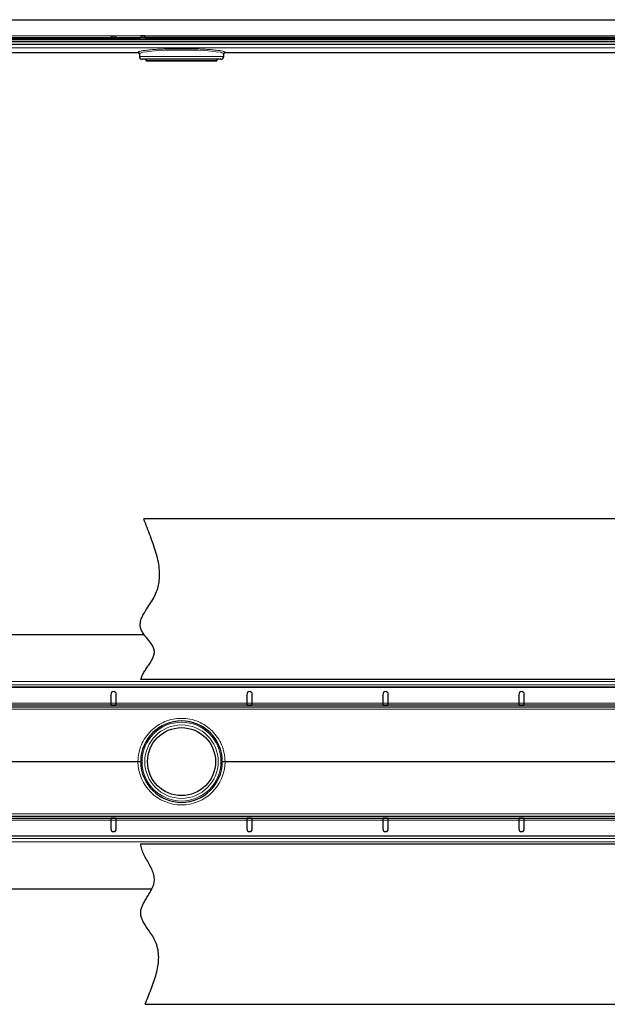
# Model space of a CAD drawing. Units: millimetres. Extents: x 0 to 1728, y 0 to 724.
# Drawn here: x 432 to 864, y 0 to 724 of the extents above; entities that cross this region are included whole.
import ezdxf

# ---------------------------------------------------------------- set-up
doc = ezdxf.new("R2010")
doc.units = ezdxf.units.MM

# ---------------------------------------------------------------- blocks, each defined once
blk = doc.blocks.new('t')
at = {"color": 7, "linetype": 'Continuous', "lineweight": 30}
for p, q in [((-496.49, 25.11), (496.49, 25.11)), ((-492, 12.12), (-30.06, 12.12)), ((-492, 11.12), (492, 11.12)), ((-492, 9.12), (492, 9.12)), ((-30, 13.24), (-30, 11.99)), ((-26.82, 13.12), (637.25, 13.12)), ((-26.82, 12.12), (-26.82, 13.12)), ((-26.82, 12.12), (637.25, 12.12)), ((-492, 1.01), (-31.99, 1.01)), ((-31, 0.03), (-31, -1.98)), ((31, -1.98), (31, 0.03)), ((31.99, 1.01), (492, 1.01)), ((29, -3.98), (-29, -3.98)), ((-26, -4.98), (-26, -5.48)), ((26, -5.48), (-26, -5.48)), ((26, -5.48), (26, -4.98))]:
    blk.add_line(p, q, dxfattribs=at)
at = {"color": 7, "linetype": 'Continuous', "lineweight": 0}
for p, q in [((-496.47, 13.12), (-30.16, 13.12)), ((-492, 10.32), (492, 10.32)), ((-492, 7.19), (492, 7.19)), ((-492, 6.93), (492, 6.93)), ((-492, 4.38), (492, 4.38)), ((-492, 1.02), (-32, 1.02)), ((-32, 1.02), (-32, 1.02)), ((32, 1.02), (492, 1.02)), ((32, 1.02), (32, 1.02)), ((-31, -1.98), (31, -1.98)), ((26, -4.98), (-26, -4.98))]:
    blk.add_line(p, q, dxfattribs=at)
for centre, start, end in [((-32, 0.02), 0.16613, 90.04948), ((32, 0.02), 89.95052, 179.83387)]:
    blk.add_arc(centre, 0.999, start, end, dxfattribs=at)
at = {"color": 7, "linetype": 'Continuous', "lineweight": 30}
for centre, radius, start, end in [((-32, 0.01), 1, 0.7632, 89.81074), ((32, 0.01), 1, 90.14285, 179.21993), ((-29, -1.98), 2, 180, 270), ((-27, -4.98), 1, 0, 90), ((27, -4.98), 1, 90, 180), ((29, -1.98), 2, 270, 0)]:
    blk.add_arc(centre, radius, start, end, dxfattribs=at)
at = {"color": 7, "linetype": 'Continuous', "lineweight": 0}
blk.add_ellipse((0, 0), major_axis=(31, 0), ratio=0.090311, start_param=0.009941, end_param=3.131651, dxfattribs=at)
at = {"color": 7, "linetype": 'Continuous', "lineweight": 30}
for points, knots in [([(-48.12, 12.12), (-48.13, 12.14), (-48.16, 12.21), (-48.27, 12.38), (-48.48, 12.6), (-48.78, 12.82), (-49.28, 13.05), (-50, 13.15), (-50.73, 13.05), (-51.24, 12.8), (-51.54, 12.57), (-51.75, 12.35), (-51.87, 12.2), (-51.9, 12.13), (-51.91, 12.12)], [0, 0, 0, 0, 0.021514, 0.069845, 0.145467, 0.227674, 0.311912, 0.499672, 0.68932, 0.777328, 0.865372, 0.928823, 0.98809, 1, 1, 1, 1]), ([(-48.52, 12.12), (-48.6, 12.25), (-48.77, 12.52), (-49.12, 12.85), (-49.54, 13.06), (-50, 13.12), (-50.47, 13.05), (-50.9, 12.82), (-51.23, 12.49), (-51.39, 12.23), (-51.46, 12.12)], [0, 0, 0, 0, 0.129161, 0.258705, 0.37929, 0.502434, 0.625933, 0.750124, 0.887438, 1, 1, 1, 1]), ([(-26.99, 13.12), (-27.09, 13.12), (-27.82, 13.12), (-28.9, 13.12), (-29.93, 13.12), (-29.9, 13.12), (-29.89, 13.12)], [0, 0, 0, 0, 0.057012, 0.444907, 0.806614, 1, 1, 1, 1]), ([(-26.99, 12.12), (-27.09, 12.12), (-27.82, 12.12), (-28.9, 12.12), (-29.93, 12.12), (-29.9, 12.12), (-29.89, 12.12)], [0, 0, 0, 0, 0.057012, 0.444907, 0.806614, 1, 1, 1, 1])]:
    blk.add_open_spline(points, degree=3, knots=knots, dxfattribs=at)
at = {"color": 7, "linetype": 'Continuous', "lineweight": 0}
blk.add_open_spline([(-32, 1.02), (-32, 1.04), (-31.99, 1.07), (-31.97, 1.12), (-31.95, 1.16), (-31.91, 1.21), (-31.87, 1.25), (-31.78, 1.33), (-31.62, 1.43), (-31.34, 1.57), (-30.99, 1.7), (-30.42, 1.87), (-29.52, 2.09), (-28.16, 2.33), (-26.54, 2.57), (-24.66, 2.79), (-22.55, 2.99), (-20.23, 3.17), (-17.71, 3.33), (-15.02, 3.47), (-12.19, 3.59), (-9.25, 3.68), (-6.21, 3.75), (-3.12, 3.79), (0, 3.8), (3.12, 3.79), (6.21, 3.75), (9.25, 3.68), (12.19, 3.59), (15.02, 3.47), (17.71, 3.33), (20.23, 3.17), (22.55, 2.99), (24.66, 2.79), (26.54, 2.57), (28.16, 2.33), (29.52, 2.09), (30.42, 1.87), (30.99, 1.7), (31.34, 1.57), (31.62, 1.43), (31.81, 1.31), (31.92, 1.21), (31.98, 1.12), (31.99, 1.05), (32, 1.02)], degree=3, knots=[0, 0, 0, 0, 0.005222, 0.010441, 0.015659, 0.020877, 0.026097, 0.03132, 0.046975, 0.062634, 0.078287, 0.093944, 0.125238, 0.156523, 0.187799, 0.219065, 0.250318, 0.28156, 0.312791, 0.344011, 0.375222, 0.406424, 0.43762, 0.468811, 0.500001, 0.53119, 0.562381, 0.593577, 0.624779, 0.65599, 0.68721, 0.718441, 0.749683, 0.780937, 0.812202, 0.843478, 0.874763, 0.906057, 0.921709, 0.937367, 0.953021, 0.968681, 0.979121, 0.989557, 1, 1, 1, 1], dxfattribs=at)
blk = doc.blocks.new('u')
at = {"color": 7, "linetype": 'Continuous', "lineweight": 30}
for p, q in [((637.25, 178.5), (-27.75, 178.5)), ((-492, 93.5), (-27.5, 93.5)), ((501.75, 60.5), (-29.87, 60.5)), ((491.47, 54.49), (-491.48, 54.49)), ((-52, 49.49), (-52, 43)), ((-48, 43), (-48, 49.49)), ((48, 49.49), (48, 43)), ((52, 43), (52, 49.49)), ((148, 49.49), (148, 43)), ((152, 43), (152, 49.49)), ((248, 49.49), (248, 43)), ((252, 43), (252, 49.49)), ((496.49, 41.5), (-496.5, 41.5)), ((496.49, 40), (-496.5, 40)), ((-52, 43), (-52, 42.25)), ((-48, 42.25), (-48, 43)), ((48, 43), (48, 42.25)), ((52, 42.25), (52, 43)), ((148, 43), (148, 42.25)), ((152, 42.25), (152, 43)), ((248, 43), (248, 42.25)), ((252, 42.25), (252, 43)), ((-496.49, -40), (496.49, -40)), ((-496.49, -41.5), (496.49, -41.5)), ((-52, -42.25), (-52, -43)), ((-52, -43), (-52, -49.49)), ((-48, -43), (-48, -42.25)), ((-48, -49.49), (-48, -43)), ((48, -42.25), (48, -43)), ((48, -43), (48, -49.49)), ((52, -43), (52, -42.25)), ((52, -49.49), (52, -43)), ((148, -42.25), (148, -43)), ((148, -43), (148, -49.49)), ((152, -43), (152, -42.25)), ((152, -49.49), (152, -43)), ((248, -42.25), (248, -43)), ((248, -43), (248, -49.49)), ((252, -43), (252, -42.25)), ((252, -49.49), (252, -43)), ((-491.47, -54.49), (491.47, -54.49)), ((-29.98, -60.5), (501.75, -60.5)), ((-492, -93.5), (-21.79, -93.5)), ((-26.82, -178.5), (637.25, -178.5))]:
    blk.add_line(p, q, dxfattribs=at)
at = {"color": 7, "linetype": 'Continuous', "lineweight": 0}
for p, q in [((-492, 58.92), (492, 58.92)), ((-492, 56.52), (492, 56.52)), ((-492, 54.92), (492, 54.92)), ((-492, 40), (492, 40)), ((-492, 39.99), (492, 39.99)), ((-492, 38.48), (492, 38.48)), ((-52, 43), (-148, 43)), ((-52, 43), (-48, 43)), ((48, 43), (-48, 43)), ((48, 43), (52, 43)), ((148, 43), (52, 43)), ((148, 43), (152, 43)), ((248, 43), (152, 43)), ((248, 43), (252, 43)), ((348, 43), (252, 43)), ((-492, 0.14), (-32, 0.14)), ((32, 0.14), (492, 0.14)), ((-492, -0.14), (-40, -0.14)), ((-40, -0.14), (-32, -0.14)), ((32, -0.14), (40, -0.14)), ((40, -0.14), (492, -0.14)), ((-492, -38.48), (492, -38.48)), ((-492, -39.99), (492, -39.99)), ((-492, -40), (492, -40)), ((-148, -43), (-52, -43)), ((-52, -43), (-48, -43)), ((-48, -43), (48, -43)), ((48, -43), (52, -43)), ((52, -43), (148, -43)), ((148, -43), (152, -43)), ((152, -43), (248, -43)), ((248, -43), (252, -43)), ((252, -43), (348, -43)), ((-492, -54.93), (492, -54.93)), ((-492, -56.53), (492, -56.53)), ((-492, -58.93), (492, -58.93))]:
    blk.add_line(p, q, dxfattribs=at)
for radius in [29, 27]:
    blk.add_circle((0, 0), radius, dxfattribs=at)
at = {"color": 7, "linetype": 'Continuous', "lineweight": 30}
blk.add_circle((0, 0), 25, dxfattribs=at)
for centre, radius, start, end in [((-50, 49.49), 2, 0, 180), ((50, 49.49), 2, 0, 180), ((150, 49.49), 2, 0, 180), ((250, 49.49), 2, 0, 180), ((0, 0), 30, 0.5696, 179.4304), ((0, 0), 30, 180.5696, 359.4304), ((-50, -49.49), 2, 180, 0), ((50, -49.49), 2, 180, 0), ((150, -49.49), 2, 180, 0), ((250, -49.49), 2, 180, 0)]:
    blk.add_arc(centre, radius, start, end, dxfattribs=at)
at = {"color": 7, "linetype": 'Continuous', "lineweight": 0}
for centre, radius, start, end in [((-31.44, 6), 5.88, 264.59842, 284.23262), ((31.44, 6), 5.88, 255.76738, 275.40158), ((-31.44, -6), 5.88, 75.76738, 95.40158), ((0, 0.17), 32, 180.56966, 359.43034), ((31.44, -6), 5.88, 84.59842, 104.23262)]:
    blk.add_arc(centre, radius, start, end, dxfattribs=at)
at = {"color": 7, "linetype": 'Continuous', "lineweight": 30}
for points, knots in [([(-29.87, 60.5), (-29.59, 61.43), (-29.01, 63.36), (-27.46, 66.07), (-25.68, 68.78), (-23.81, 71.48), (-22.07, 74.17), (-20.69, 76.86), (-19.87, 79.58), (-19.97, 82.38), (-21.11, 85.02), (-22.81, 87.54), (-24.81, 90.03), (-26.86, 92.52), (-28.68, 95.04), (-30.02, 97.64), (-30.56, 100.71), (-29.97, 104.14), (-28.38, 107.78), (-26.05, 111.69), (-23.24, 115.85), (-20.39, 120.31), (-18.2, 124.94), (-16.8, 129.65), (-16.03, 134.88), (-16.05, 140.65), (-16.94, 146.92), (-18.5, 153.2), (-20.54, 159.5), (-22.88, 165.81), (-25.36, 172.13), (-26.95, 176.38), (-27.75, 178.5)], [0, 0, 0, 0, 0.022634, 0.046883, 0.072267, 0.09823, 0.12341, 0.146942, 0.168519, 0.189043, 0.210731, 0.234505, 0.259743, 0.285212, 0.309611, 0.332056, 0.352912, 0.381085, 0.411788, 0.445117, 0.487072, 0.528802, 0.568369, 0.606089, 0.642906, 0.691082, 0.740048, 0.790276, 0.84177, 0.894224, 0.947151, 1, 1, 1, 1]), ([(-52, 42.25), (-51.99, 42.16), (-51.95, 42), (-51.87, 41.83), (-51.74, 41.68), (-51.52, 41.58), (-51.22, 41.52), (-50.72, 41.5), (-50, 41.5), (-49.27, 41.5), (-48.76, 41.53), (-48.47, 41.59), (-48.25, 41.7), (-48.11, 41.84), (-48.02, 42.02), (-48.01, 42.17), (-48, 42.25)], [0, 0, 0, 0, 0.056382, 0.104118, 0.144119, 0.206708, 0.274746, 0.344466, 0.499866, 0.656828, 0.729668, 0.802538, 0.855053, 0.904105, 0.951694, 1, 1, 1, 1]), ([(48, 42.25), (48.01, 42.16), (48.05, 42), (48.13, 41.83), (48.26, 41.68), (48.48, 41.58), (48.78, 41.52), (49.28, 41.5), (50, 41.5), (50.73, 41.5), (51.24, 41.53), (51.53, 41.59), (51.75, 41.7), (51.89, 41.84), (51.98, 42.02), (51.99, 42.17), (52, 42.25)], [0, 0, 0, 0, 0.056382, 0.104118, 0.144119, 0.206708, 0.274746, 0.344466, 0.499866, 0.656828, 0.729668, 0.802538, 0.855053, 0.904105, 0.951694, 1, 1, 1, 1]), ([(148, 42.25), (148.01, 42.16), (148.05, 42), (148.13, 41.83), (148.26, 41.68), (148.48, 41.58), (148.78, 41.52), (149.28, 41.5), (150, 41.5), (150.73, 41.5), (151.24, 41.53), (151.53, 41.59), (151.75, 41.7), (151.89, 41.84), (151.98, 42.02), (151.99, 42.17), (152, 42.25)], [0, 0, 0, 0, 0.056382, 0.104118, 0.144119, 0.206708, 0.274746, 0.344466, 0.499866, 0.656828, 0.729668, 0.802538, 0.855053, 0.904105, 0.951694, 1, 1, 1, 1]), ([(248, 42.25), (248.01, 42.16), (248.05, 42), (248.13, 41.83), (248.26, 41.68), (248.48, 41.58), (248.78, 41.52), (249.28, 41.5), (250, 41.5), (250.73, 41.5), (251.24, 41.53), (251.53, 41.59), (251.75, 41.7), (251.89, 41.84), (251.98, 42.02), (251.99, 42.17), (252, 42.25)], [0, 0, 0, 0, 0.056382, 0.104118, 0.144119, 0.206708, 0.274746, 0.344466, 0.499866, 0.656828, 0.729668, 0.802538, 0.855053, 0.904105, 0.951694, 1, 1, 1, 1]), ([(-48, -42.25), (-48.02, -42.16), (-48.05, -42), (-48.14, -41.83), (-48.27, -41.68), (-48.48, -41.58), (-48.78, -41.52), (-49.28, -41.5), (-50, -41.5), (-50.73, -41.5), (-51.24, -41.53), (-51.54, -41.59), (-51.75, -41.7), (-51.9, -41.84), (-51.98, -42.02), (-51.99, -42.17), (-52, -42.25)], [0, 0, 0, 0, 0.056382, 0.104118, 0.144119, 0.206708, 0.274746, 0.344466, 0.499866, 0.656828, 0.729668, 0.802538, 0.855053, 0.904105, 0.951694, 1, 1, 1, 1]), ([(52, -42.25), (51.98, -42.16), (51.95, -42), (51.86, -41.83), (51.73, -41.68), (51.52, -41.58), (51.22, -41.52), (50.72, -41.5), (50, -41.5), (49.27, -41.5), (48.76, -41.53), (48.46, -41.59), (48.25, -41.7), (48.1, -41.84), (48.02, -42.02), (48.01, -42.17), (48, -42.25)], [0, 0, 0, 0, 0.056382, 0.104118, 0.144119, 0.206708, 0.274746, 0.344466, 0.499866, 0.656828, 0.729668, 0.802538, 0.855053, 0.904105, 0.951694, 1, 1, 1, 1]), ([(152, -42.25), (151.98, -42.16), (151.95, -42), (151.86, -41.83), (151.73, -41.68), (151.52, -41.58), (151.22, -41.52), (150.72, -41.5), (150, -41.5), (149.27, -41.5), (148.76, -41.53), (148.46, -41.59), (148.25, -41.7), (148.1, -41.84), (148.02, -42.02), (148.01, -42.17), (148, -42.25)], [0, 0, 0, 0, 0.056382, 0.104118, 0.144119, 0.206708, 0.274746, 0.344466, 0.499866, 0.656828, 0.729668, 0.802538, 0.855053, 0.904105, 0.951694, 1, 1, 1, 1]), ([(252, -42.25), (251.98, -42.16), (251.95, -42), (251.86, -41.83), (251.73, -41.68), (251.52, -41.58), (251.22, -41.52), (250.72, -41.5), (250, -41.5), (249.27, -41.5), (248.76, -41.53), (248.46, -41.59), (248.25, -41.7), (248.1, -41.84), (248.02, -42.02), (248.01, -42.17), (248, -42.25)], [0, 0, 0, 0, 0.056382, 0.104118, 0.144119, 0.206708, 0.274746, 0.344466, 0.499866, 0.656828, 0.729668, 0.802538, 0.855053, 0.904105, 0.951694, 1, 1, 1, 1]), ([(-26.82, -178.5), (-26.06, -176.61), (-24.56, -172.85), (-22.31, -167.25), (-20.25, -161.68), (-18.52, -156.14), (-17.28, -150.66), (-16.68, -145.22), (-16.9, -139.83), (-18.02, -134.86), (-19.95, -130.37), (-22.49, -126.4), (-25.06, -122.78), (-27.29, -119.42), (-28.95, -116.32), (-29.98, -113.19), (-30.07, -109.99), (-29.2, -106.9), (-27.76, -103.85), (-25.94, -100.75), (-23.97, -97.59), (-22.1, -94.35), (-20.56, -90.94), (-19.74, -87.22), (-20.25, -83.31), (-21.63, -79.53), (-23.53, -75.79), (-25.64, -72.07), (-27.65, -68.31), (-29.36, -64.5), (-29.78, -61.81), (-29.98, -60.5)], [0, 0, 0, 0, 0.047898, 0.095533, 0.14238, 0.188003, 0.232155, 0.274893, 0.316731, 0.358762, 0.394132, 0.431491, 0.469677, 0.498919, 0.526554, 0.552323, 0.57605, 0.600779, 0.627343, 0.655422, 0.685524, 0.715188, 0.743474, 0.773674, 0.803564, 0.835045, 0.868252, 0.902301, 0.935955, 0.968937, 1, 1, 1, 1])]:
    blk.add_open_spline(points, degree=3, knots=knots, dxfattribs=at)
at = {"color": 7, "linetype": 'Continuous', "lineweight": 0}
blk.add_open_spline([(32, 0.14), (31.98, 2.22), (31.75, 4.3), (30.91, 8.38), (30.28, 10.37), (28.66, 14.21), (27.66, 16.05), (25.33, 19.49), (23.99, 21.1), (21.04, 24.03), (19.41, 25.35), (15.94, 27.65), (14.1, 28.63), (10.25, 30.21), (8.25, 30.82), (4.16, 31.62), (2.08, 31.83), (-2.08, 31.83), (-4.16, 31.62), (-8.25, 30.82), (-10.25, 30.21), (-14.1, 28.63), (-15.94, 27.65), (-19.41, 25.35), (-21.04, 24.03), (-23.99, 21.1), (-25.33, 19.49), (-27.66, 16.05), (-28.66, 14.21), (-30.28, 10.37), (-30.91, 8.38), (-31.75, 4.3), (-31.98, 2.22), (-32, 0.14)], degree=3, knots=[0, 0, 0, 0, 0.0625, 0.0625, 0.125, 0.125, 0.1875, 0.1875, 0.25, 0.25, 0.3125, 0.3125, 0.375, 0.375, 0.4375, 0.4375, 0.5, 0.5, 0.5625, 0.5625, 0.625, 0.625, 0.6875, 0.6875, 0.75, 0.75, 0.8125, 0.8125, 0.875, 0.875, 0.9375, 0.9375, 1, 1, 1, 1], dxfattribs=at)
for points in [[(-32, 0.14), (-32, 0.05), (-32, -0.05), (-32, -0.14)], [(32, -0.14), (32, -0.05), (32, 0.05), (32, 0.14)]]:
    blk.add_open_spline(points, degree=3, dxfattribs=at)
at = {"color": 7, "linetype": 'Continuous', "lineweight": 30}
for points in [[(-30, -0.3), (-30, -0.1), (-30, 0.1), (-30, 0.3)], [(30, 0.3), (30, 0.1), (30, -0.1), (30, -0.3)]]:
    blk.add_open_spline(points, degree=3, dxfattribs=at)

msp = doc.modelspace()

# ---------------------------------------------------------------- block references
for name, p in [('t', (551, 699.15)), ('u', (551, 178.5))]:
    msp.add_blockref(name, p)

doc.saveas('drawing.dxf')
